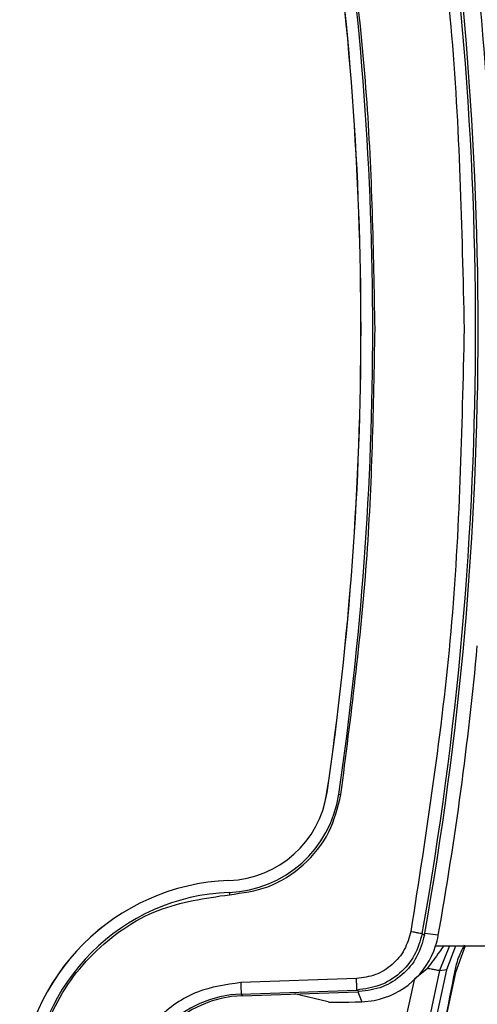
# Model space of a CAD drawing. Units: millimetres. Extents: x 10 to 416, y 10 to 287.
# Drawn here: x 341 to 345, y 185 to 194 of the extents above; entities that cross this region are included whole.
import ezdxf

# ---------------------------------------------------------------- set-up
doc = ezdxf.new("R2010")
doc.units = ezdxf.units.MM

msp = doc.modelspace()

# ---------------------------------------------------------------- linework, layer by layer
at = {"color": 7, "linetype": 'Continuous', "lineweight": 25}
for p, q in [((343.5867, 186.8294), (343.5874, 186.8294)), ((342.7299, 186.0611), (342.7306, 186.0611)), ((344.4185, 185.599), (344.4382, 185.5845)), ((344.559, 185.5824), (344.4406, 185.5981)), ((344.536, 185.4899), (345.5113, 185.4899)), ((344.6565, 185.4899), (344.5705, 185.2757)), ((344.6341, 185.2836), (344.7119, 185.4899)), ((344.7939, 185.4916), (344.7099, 185.2579)), ((344.5705, 185.2757), (344.2402, 183.7554)), ((344.3002, 183.7437), (344.6337, 185.2815)), ((344.3537, 185.2061), (344.4636, 185.296)), ((344.5705, 185.2757), (344.6341, 185.2836)), ((343.8445, 185.2047), (342.8335, 185.1693)), ((344.0461, 183.8028), (344.3537, 185.2061)), ((344.7099, 185.2579), (344.3745, 183.7141)), ((342.8378, 185.0694), (343.8489, 185.1047)), ((343.8686, 185.0905), (343.8489, 185.1047)), ((342.8378, 185.0694), (342.8457, 185.0547)), ((342.8457, 185.0547), (343.8554, 185.09)), ((343.5962, 185.0011), (343.304, 185.0707)), ((343.8554, 185.09), (343.8686, 185.0905)), ((343.8573, 185.0901), (343.8897, 185.0021)), ((343.8897, 185.0021), (343.9977, 185.0138))]:
    msp.add_line(p, q, dxfattribs=at)
at = {"color": 7, "linetype": 'Continuous', "lineweight": 25, "flags": 128}
msp.add_lwpolyline([(344.6337, 185.2815), (344.6337, 185.2818), (344.6338, 185.282), (344.6338, 185.2823), (344.6339, 185.2825), (344.6339, 185.2828), (344.634, 185.2831), (344.634, 185.2833), (344.6341, 185.2836)], dxfattribs=at)
at = {"color": 7, "linetype": 'Continuous', "lineweight": 25}
for centre, radius, start, end in [((314.7825, 190.88), 30.1028, 349.89634, 10.10366), ((314.7899, 190.88), 30.1175, 349.87329, 10.12671), ((316.0823, 190.88), 27.801, 351.6222, 8.3778), ((316.083, 190.88), 27.801, 351.6222, 8.3778), ((316.082, 190.88), 27.9047, 351.6222, 8.3778), ((314.8288, 190.88), 30.2297, 3.39668, 5.89245), ((314.821, 190.88), 30.2061, 349.89914, 354.73852), ((342.6963, 186.9605), 0.9, 272.14163, 351.62311), ((342.697, 186.9605), 0.9, 272.14163, 351.62311), ((342.696, 186.9605), 1.0036, 272.14163, 351.62312), ((344.2818, 190.7376), 3.9679, 261.40622, 261.69251), ((342.8009, 184.1625), 1.9, 92.14178, 177.8604), ((342.8017, 184.1625), 1.9, 92.14178, 177.8604), ((342.8006, 184.1625), 1.7963, 92.14178, 177.8604), ((343.3298, 185.9647), 0.5964, 180.68913, 182.6098), ((343.8652, 185.7059), 0.7047, 342.14827, 349.90085), ((343.8653, 185.7059), 0.7046, 280.83182, 342.14884), ((345.8208, 185.2492), 2.9884, 181.53196, 183.44966), ((342.872, 184.0918), 0.9783, 92.00109, 178.00109), ((342.8793, 184.0918), 0.9636, 92.00109, 178.00109)]:
    msp.add_arc(centre, radius, start, end, dxfattribs=at)
msp.add_ellipse((343.9941, 185.016), major_axis=(0.3998, 0.0139), ratio=0.026489, start_param=3.237587, end_param=4.447221, dxfattribs=at)
for points in [[(344.3193, 196.1433), (344.4548, 195.2712), (344.726, 193.527), (344.765, 191.7623), (344.7845, 190.88)], [(344.0065, 190.88), (343.9941, 191.5608), (343.9693, 192.9225), (343.7954, 194.2732), (343.7085, 194.9486)], [(343.7085, 186.8113), (343.7954, 187.4867), (343.9693, 188.8375), (343.9941, 190.1991), (344.0065, 190.88)], [(344.7845, 190.88), (344.765, 189.9976), (344.726, 188.2329), (344.4548, 186.4887), (344.3193, 185.6166)], [(344.3193, 185.6166), (344.332, 185.6143), (344.3576, 185.6098), (344.3901, 185.604), (344.4132, 185.5999), (344.4168, 185.5993), (344.4185, 185.599)], [(343.8489, 185.1047), (343.8487, 185.1064), (343.8484, 185.1098), (343.8473, 185.133), (343.8459, 185.1658), (343.845, 185.1917), (343.8445, 185.2047)]]:
    msp.add_open_spline(points, degree=3, dxfattribs=at)
for points, knots in [([(342.734, 185.9375), (342.8483, 185.9531), (343.084, 185.9851), (343.3923, 186.1837), (343.6232, 186.4686), (343.6807, 186.6994), (343.7085, 186.8113)], [0, 0, 0, 0, 0.24233, 0.5, 0.75767, 1, 1, 1, 1]), ([(341.0254, 184.2288), (341.0559, 184.4414), (341.1191, 184.8825), (341.5157, 185.4472), (342.0804, 185.8438), (342.5214, 185.9071), (342.734, 185.9375)], [0, 0, 0, 0, 0.2410489, 0.5, 0.7589511, 1, 1, 1, 1]), ([(344.3193, 185.6166), (344.3038, 185.5617), (344.2729, 185.4521), (344.1603, 185.3202), (344.0139, 185.2274), (343.901, 185.2122), (343.8445, 185.2047)], [0, 0, 0, 0, 0.2499928, 0.4999976, 0.7500035, 1, 1, 1, 1]), ([(344.4185, 185.599), (344.4, 185.5332), (344.3629, 185.4017), (344.2278, 185.2434), (344.0521, 185.132), (343.9166, 185.1138), (343.8489, 185.1047)], [0, 0, 0, 0, 0.249991, 0.499998, 0.750006, 1, 1, 1, 1]), ([(344.4382, 185.5845), (344.4198, 185.5192), (344.3831, 185.3887), (344.2497, 185.2312), (344.0743, 185.1185), (343.9378, 185.0999), (343.8686, 185.0905)], [0, 0, 0, 0, 0.248128, 0.496248, 0.744689, 1, 1, 1, 1]), ([(344.606, 185.4899), (344.5938, 185.4724), (344.5473, 185.4056), (344.4991, 185.3425), (344.4636, 185.296)], [0, 0, 0, 0, 0.261427, 1, 1, 1, 1]), ([(344.7862, 185.4977), (344.7647, 185.4554), (344.7262, 185.38), (344.7084, 185.2973), (344.7006, 185.2609)], [0, 0, 0, 0, 0.559864, 1, 1, 1, 1]), ([(344.4636, 185.296), (344.4784, 185.2932), (344.508, 185.2876), (344.5412, 185.2812), (344.5643, 185.2769), (344.5684, 185.2761), (344.5705, 185.2757)], [0, 0, 0, 0, 0.249999, 0.5, 0.750001, 1, 1, 1, 1]), ([(344.7006, 185.2609), (344.6434, 184.9717), (344.5414, 184.4551), (344.4192, 183.943), (344.3654, 183.7176)], [0, 0, 0, 0, 0.560003, 1, 1, 1, 1]), ([(342.8335, 185.1693), (342.704, 185.1511), (342.4353, 185.1131), (342.0911, 184.8717), (341.8498, 184.5276), (341.8118, 184.2589), (341.7935, 184.1294)], [0, 0, 0, 0, 0.240989, 0.5, 0.759011, 1, 1, 1, 1])]:
    msp.add_open_spline(points, degree=3, knots=knots, dxfattribs=at)

doc.saveas('drawing.dxf')
